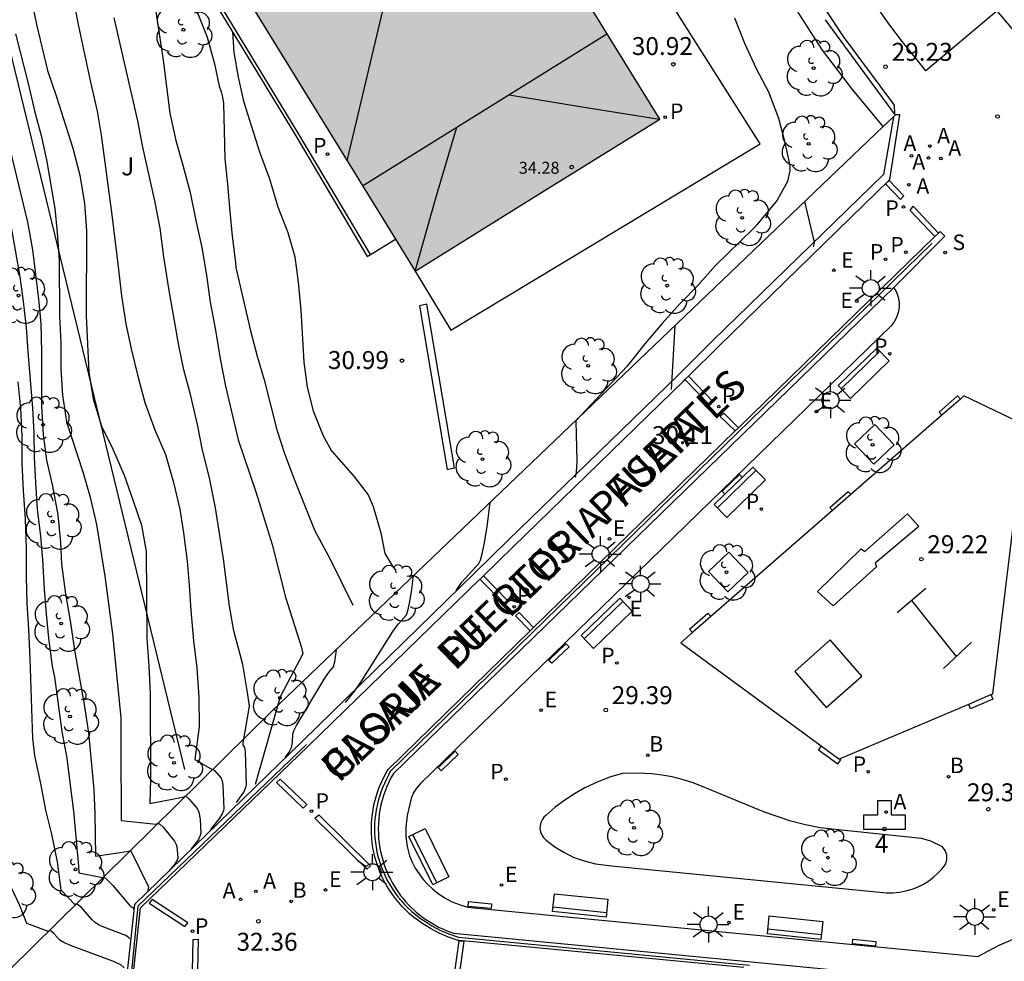
# Model space of a CAD drawing. Units: millimetres. Extents: x 585194 to 585545, y 4797040 to 4797291.
# Drawn here: x 585434 to 585475, y 4797135 to 4797174 of the extents above; entities that cross this region are included whole.
import ezdxf
from ezdxf.enums import TextEntityAlignment as Align

# ---------------------------------------------------------------- set-up
doc = ezdxf.new("R2010")
doc.units = ezdxf.units.MM
for name, color, linetype in [('020104', 34, 'Continuous'), ('020204', 9, 'Continuous'), ('020308', 9, 'Continuous'), ('060106', 9, 'BARANDILLA'), ('060108', 9, 'Continuous'), ('070105', 6, 'Continuous'), ('070108', 9, 'VALLA'), ('070116', 6, 'Continuous'), ('080109', 9, 'Continuous'), ('080110', 9, 'Continuous'), ('080201', 9, 'Continuous'), ('080203', 152, 'Continuous'), ('080303', 9, 'Continuous'), ('080306', 9, 'Continuous'), ('080312', 8, 'Continuous'), ('080314', 152, 'Continuous'), ('090202', 1, 'Continuous'), ('100101', 9, 'Continuous'), ('100105', 3, 'Continuous'), ('100107', 3, 'Continuous'), ('100115', 4, 'Continuous'), ('100116', 71, 'Continuous'), ('100122', 4, 'Continuous'), ('100202', 3, 'Continuous'), ('100302', 7, 'Continuous'), ('110102', 9, 'Continuous'), ('110104', 9, 'Continuous'), ('200202', 4, 'Continuous'), ('200203', 4, 'Continuous'), ('200205', 4, 'Continuous'), ('200302', 4, 'Continuous'), ('200305', 4, 'Continuous'), ('210102', 4, 'Continuous'), ('210201', 9, 'Continuous'), ('210203', 4, 'Continuous'), ('210204', 9, 'Continuous'), ('210301', 9, 'Continuous'), ('210303', 4, 'Continuous'), ('210304', 9, 'Continuous'), ('220104', 9, 'LINEA_ELECTRICA'), ('220205', 1, 'Continuous'), ('220207', 9, 'Continuous'), ('220305', 1, 'Continuous'), ('220307', 9, 'Continuous'), ('250206', 9, 'Continuous'), ('990501', 21, 'Continuous')]:
    doc.layers.add(name, color=color, linetype=linetype)
doc.layers.add('020105', color=24, linetype='Continuous', lineweight=30)
doc.layers.add('080111', color=7, linetype='Continuous', lineweight=30)
doc.styles.add('ARIAL', font='ARIAL.TTF', dxfattribs={"height": 1})
doc.styles.add('ARIALI', font='ARIALI.TTF', dxfattribs={"height": 1})
doc.styles.add('ROMANS', font='romans__.ttf', dxfattribs={"height": 1})
doc.linetypes.add('BARANDILLA', pattern='A,1,[201,DONOSTI.shx,S=0.1,R=0,X=0,Y=0],1', length=2)
doc.linetypes.add('LINEA_ELECTRICA', pattern='A,7.5,-0.3,["E",Standard,S=0.25,R=0,X=-0.1,Y=-0.1],-0.3', length=8.1)
doc.linetypes.add('VALLA', pattern='A,1,[200,DONOSTI.shx,S=0.1,R=0,X=0,Y=0],1', length=2)

# ---------------------------------------------------------------- blocks, each defined once
blk = doc.blocks.new('PUNTO')
blk.add_circle((0, 0), 0.075)
at = {"layer": '080201'}
blk.add_attdef('NPUNTO', (1753258.615, 14388935.794, 122.004), '', height=0.75, rotation=359.9988, dxfattribs=at)
blk = doc.blocks.new('REGALU')
blk.add_circle((0, 0), 0.055)
blk = doc.blocks.new('REGELE')
blk.add_circle((0, 0), 0.055)
blk = doc.blocks.new('ARBOL')
blk.add_circle((0, 0), 0.0587)
for centre, radius, start, end in [((-0.564, 0.381), 0.532, 92.28, 254.58), ((-0.28, 0.855), 0.3, 359.2878, 173.6078), ((0.097, 0.97), 0.21, 23.1565, 160.4665), ((0.438, 0.881), 0.24, 301.578, 139.328), ((-0.091, 0.321), 0.12, 119.14, 310.56), ((0.656, 0.288), 0.443, 319.8556, 114.7656), ((0.819, -0.249), 0.383, 235.5275, 62.0275), ((-0.556, -0.339), 0.555, 142.64, 266.54), ((-0.039, -0.384), 0.21, 189.64, 323.88), ((0.299, -0.624), 0.532, 224.67, 0.24), ((-0.301, -0.676), 0.45, 213.78, 295.32)]:
    blk.add_arc(centre, radius, start, end)
blk = doc.blocks.new('BOCAR')
blk.add_circle((0, 0), 0.055)
blk = doc.blocks.new('FUENTE')
blk.add_lwpolyline([(-0.295, 1.179), (-0.295, 0.589), (-0.884, 0.589), (-0.884, 0), (0.884, 0), (0.884, 0.589), (0.295, 0.589), (0.295, 1.179)], close=True)
blk = doc.blocks.new('ABAS')
blk.add_circle((0, 0), 0.055)
blk = doc.blocks.new('PLUVI1')
blk.add_circle((0, 0), 0.055)
blk = doc.blocks.new('PLUVI2')
blk.add_circle((0, 0), 0.055)
blk = doc.blocks.new('SANEA')
blk.add_circle((0, 0), 0.055)
blk = doc.blocks.new('BloquePortal')
blk.add_circle((0, 0), 0.075)
at = {"flags": 5}
blk.add_attdef('INDICE', text='', height=0.75, dxfattribs=at).set_placement((0, 0), align=Align.MIDDLE_CENTER)
blk = doc.blocks.new('FAROLA')
for p, q in [((-0.63, 0.51), (-0.255, 0.245)), ((0, 0.355), (0, 0.755)), ((0.605, 0.49), (0.276, 0.223)), ((-0.355, 0), (-0.895, 0)), ((0.355, 0), (0.855, 0)), ((-0.65, -0.52), (-0.255, -0.24)), ((0, -0.355), (0, -0.755)), ((0.585, -0.52), (0.256, -0.246))]:
    blk.add_line(p, q)
blk.add_circle((0, 0), 0.355)
blk = doc.blocks.new('COTAPU')
blk.add_circle((0, 0), 0.075)
blk = doc.blocks.new('BANCO')
blk.add_line((1.125, 0.1875), (-1.125, 0.1875))
blk.add_lwpolyline([(1.125, 0.75), (1.125, 0), (-1.125, 0), (-1.125, 0.75)], close=True)

msp = doc.modelspace()

# ---------------------------------------------------------------- hatches: boundary and pattern name
at = {"layer": '990501'}
msp.add_hatch(color=256, dxfattribs=at).paths.add_polyline_path([(585453.582, 4797182.056), (585446.229, 4797193.994), (585441.109, 4797190.808), (585435.99, 4797187.621), (585443.348, 4797175.69), (585450.705, 4797163.759), (585455.82, 4797166.938), (585460.935, 4797170.118)])

# ---------------------------------------------------------------- linework, layer by layer
at = {"layer": '020104', "flags": 128}
for points, elevation in [([(585441.231, 4797175.504), (585442.001, 4797173.544), (585442.311, 4797172.434), (585442.501, 4797171.504), (585442.59, 4797171.264), (585442.64, 4797171.044), (585442.68, 4797170.774), (585442.74, 4797168.454), (585442.85, 4797167.404), (585442.94, 4797166.254), (585443.04, 4797165.224), (585443.19, 4797164.115), (585443.2, 4797163.915), (585443.81, 4797161.265), (585444.09, 4797160.205), (585444.38, 4797159.205), (585444.91, 4797157.125), (585445.23, 4797156.125), (585445.66, 4797154.985), (585446.5, 4797152.895), (585447.14, 4797151.705), (585448.089, 4797149.787)], 32), ([(585434.631, 4797175.164), (585434.861, 4797174.084), (585435.311, 4797172.154), (585435.691, 4797171.054), (585436.371, 4797168.905), (585436.671, 4797167.775), (585436.861, 4797166.585), (585436.941, 4797165.445), (585436.94, 4797161.895), (585437.04, 4797159.535), (585437.23, 4797158.415), (585437.57, 4797157.275), (585438.07, 4797156.285), (585438.52, 4797155.225), (585438.9, 4797154.145), (585439.25, 4797153.125), (585439.44, 4797152.025), (585439.47, 4797148.395), (585439.56, 4797147.235), (585439.61, 4797146.085), (585439.62, 4797142.515), (585439.592, 4797141.483), (585441.032, 4797141.758), (585441.078, 4797141.784), (585441.141, 4797141.76), (585441.25, 4797141.657), (585441.575, 4797141.269), (585441.648, 4797141.126), (585441.701, 4797140.833), (585441.728, 4797140.236), (585441.711, 4797140.142), (585441.63, 4797139.98), (585441.323, 4797139.584)], 34), ([(585436.391, 4797175.164), (585436.611, 4797174.004), (585437.121, 4797171.664), (585437.401, 4797170.454), (585437.561, 4797169.444), (585438.011, 4797166.115), (585438.29, 4797163.835), (585438.41, 4797162.725), (585438.59, 4797161.555), (585438.82, 4797160.505), (585439.11, 4797159.305), (585439.39, 4797158.265), (585439.81, 4797157.125), (585440.25, 4797156.085), (585440.59, 4797154.915), (585440.85, 4797153.805), (585441.01, 4797152.805), (585441.16, 4797151.625), (585441.25, 4797150.615), (585441.31, 4797149.565), (585441.43, 4797148.285), (585441.56, 4797147.155), (585441.65, 4797145.915), (585441.66, 4797144.695), (585441.482, 4797143.33), (585442.205, 4797142.9), (585442.239, 4797142.913), (585442.305, 4797142.869), (585442.578, 4797142.547), (585442.619, 4797142.426), (585442.647, 4797142.237), (585442.689, 4797141.273), (585442.68, 4797141.192), (585442.623, 4797141.045), (585442.515, 4797140.864), (585442.143, 4797140.395)], 33.5), ([(585443.23, 4797141.525), (585443.529, 4797141.952), (585443.622, 4797142.151), (585443.648, 4797142.261), (585443.598, 4797143.664), (585443.572, 4797143.829), (585443.511, 4797143.93), (585443.502, 4797144.002), (585443.764, 4797145.56), (585443.69, 4797146.125), (585443.49, 4797147.305), (585443.12, 4797148.705), (585442.93, 4797149.735), (585442.68, 4797151.725), (585442.34, 4797153.855), (585442.09, 4797155.105), (585441.8, 4797156.265), (585441.59, 4797157.335), (585441.31, 4797158.535), (585441.02, 4797159.625), (585440.81, 4797160.645), (585440.39, 4797163.035), (585440.19, 4797164.355), (585440.03, 4797165.555), (585439.81, 4797166.695), (585439.311, 4797168.954), (585439.101, 4797170.044), (585438.101, 4797174.364)], 33), ([(585464.07, 4797174.364), (585464.48, 4797173.294), (585464.98, 4797172.234), (585465.49, 4797171.264), (585465.91, 4797170.164), (585466.17, 4797169.144), (585466.38, 4797168.164), (585466.38, 4797167.954), (585466.29, 4797167.514), (585465.86, 4797166.734), (585465, 4797165.694), (585464.85, 4797165.524), (585463.27, 4797163.994), (585462.53, 4797163.154), (585461.8, 4797162.404), (585461.02, 4797161.554), (585460.32, 4797160.724), (585459.57, 4797159.784), (585457.421, 4797157.502), (585457.463, 4797155.801), (585457.442, 4797155.335), (585457.395, 4797155.139)], 30.5), ([(585433.981, 4797173.694), (585434.511, 4797171.614), (585434.791, 4797170.415), (585435.051, 4797169.435), (585435.271, 4797168.415), (585435.621, 4797166.375), (585435.721, 4797165.375), (585435.811, 4797164.225), (585435.82, 4797161.875), (585435.87, 4797160.765), (585435.88, 4797159.665), (585435.94, 4797158.565), (585436.11, 4797157.455), (585436.8, 4797155.355), (585437.1, 4797154.305), (585437.36, 4797153.155), (585437.72, 4797150.995), (585438.04, 4797148.585), (585438.38, 4797145.065), (585438.38, 4797142.815), (585438.4, 4797141.815), (585438.4, 4797140.765), (585439.866, 4797140.619), (585439.947, 4797140.654), (585440.024, 4797140.612), (585440.154, 4797140.487), (585440.628, 4797139.912), (585440.71, 4797139.739), (585440.749, 4797139.545), (585440.766, 4797139.199), (585440.746, 4797139.114), (585440.633, 4797138.933), (585440.374, 4797138.631)], 34.5), ([(585443.061, 4797173.774), (585443.111, 4797172.914), (585443.29, 4797171.874), (585443.52, 4797170.874), (585444.19, 4797168.754), (585444.6, 4797167.624), (585444.95, 4797166.454), (585445.38, 4797165.374), (585445.67, 4797164.354), (585445.8, 4797163.304), (585445.92, 4797162.125), (585446.05, 4797159.945), (585446.19, 4797158.905), (585446.44, 4797157.915), (585446.85, 4797156.865), (585447.2, 4797156.235), (585448.12, 4797155.195), (585448.74, 4797154.405), (585448.95, 4797153.915), (585449.26, 4797152.815), (585449.43, 4797151.945), (585449.748, 4797151.409)], 31.5), ([(585467.38, 4797164.772), (585467.419, 4797164.951), (585467.408, 4797165.03), (585467.016, 4797166.676)], 29.5), ([(585433.621, 4797166.555), (585434.161, 4797163.515), (585434.301, 4797162.495), (585434.421, 4797161.395), (585434.5, 4797160.205), (585434.69, 4797158.045), (585434.75, 4797156.985), (585434.76, 4797155.955), (585434.81, 4797154.915), (585434.89, 4797153.785), (585435.02, 4797152.685), (585435.11, 4797151.685), (585435.18, 4797150.455), (585435.26, 4797149.415), (585435.36, 4797148.395), (585435.51, 4797147.235), (585435.61, 4797146.775), (585435.91, 4797144.495), (585436.12, 4797143.375), (585436.27, 4797142.255), (585436.4, 4797141.155), (585436.62, 4797138.855), (585436.629, 4797138.587), (585437.613, 4797138.391), (585437.654, 4797138.396), (585437.744, 4797138.354), (585437.861, 4797138.252), (585438.046, 4797138.054), (585438.729, 4797137.241), (585438.812, 4797137.164), (585438.897, 4797137.12), (585438.912, 4797137.07)], 35.5), ([(585438.756, 4797135.818), (585438.697, 4797135.891), (585438.595, 4797135.952), (585437.678, 4797136.303), (585437.457, 4797136.407), (585437.313, 4797136.497), (585437.18, 4797136.616), (585436.72, 4797137.148), (585436.565, 4797137.261), (585436.502, 4797137.273), (585436.46, 4797137.262), (585435.885, 4797137.86), (585435.73, 4797139.045), (585435.5, 4797140.205), (585435.25, 4797141.205), (585435.05, 4797142.255), (585434.79, 4797143.485), (585434.7, 4797144.205), (585434.59, 4797147.545), (585434.54, 4797148.765), (585434.47, 4797149.855), (585434.44, 4797150.985), (585434.44, 4797152.165), (585434.4, 4797153.375), (585434.31, 4797154.585), (585434.26, 4797155.725), (585434.26, 4797156.855), (585434.2, 4797158.015), (585434.09, 4797159.125)], 36), ([(585452.422, 4797150.39), (585452.65, 4797150.743), (585453.367, 4797151.531), (585453.436, 4797151.666), (585453.511, 4797151.93), (585453.593, 4797152.324), (585453.715, 4797153.056), (585453.848, 4797154.085)], 31), ([(585447.788, 4797145.703), (585448.176, 4797146.195), (585448.479, 4797146.638), (585449.764, 4797148.685), (585449.985, 4797148.982), (585450.334, 4797149.375), (585450.396, 4797149.547), (585450.465, 4797149.868), (585450.545, 4797150.343), (585450.63, 4797151.009)], 31.5), ([(585445.268, 4797143.409), (585445.429, 4797143.633), (585445.522, 4797143.823), (585445.57, 4797144.031), (585445.583, 4797144.395), (585445.628, 4797144.525), (585445.736, 4797144.75), (585446.926, 4797146.726), (585447.119, 4797147.003), (585447.285, 4797147.201), (585447.338, 4797147.413), (585447.413, 4797147.933)], 32), ([(585438.528, 4797134.611), (585438.381, 4797134.734), (585438.115, 4797134.862), (585436.284, 4797135.541), (585435.993, 4797135.669), (585435.827, 4797135.769), (585435.585, 4797136.044), (585435.463, 4797136.139), (585435.393, 4797136.157), (585435.321, 4797136.14), (585434.454, 4797136.462), (585434.14, 4797137.235), (585433.62, 4797138.355), (585433.4, 4797138.755)], 36.5)]:
    msp.add_lwpolyline(points, dxfattribs=dict(at, elevation=elevation))
at = {"layer": '020105', "flags": 128}
for points, elevation in [([(585439.841, 4797174.704), (585440.151, 4797172.584), (585440.441, 4797170.374), (585440.681, 4797169.224), (585440.98, 4797168.194), (585441.29, 4797167.044), (585441.52, 4797165.874), (585441.78, 4797164.745), (585441.97, 4797163.585), (585442.12, 4797162.455), (585442.34, 4797161.285), (585442.54, 4797160.085), (585442.76, 4797158.945), (585443.3, 4797156.695), (585444.05, 4797154.485), (585444.72, 4797152.325), (585445.28, 4797150.115), (585445.94, 4797148.015), (585445.995, 4797147.741), (585445.047, 4797145.952), (585444.007, 4797142.279)], 32.5), ([(585433.641, 4797169.285), (585434.481, 4797165.805), (585434.691, 4797164.645), (585434.941, 4797162.585), (585435.041, 4797161.575), (585435.06, 4797160.375), (585435.06, 4797158.105), (585435.13, 4797156.915), (585435.28, 4797155.855), (585435.53, 4797154.765), (585435.75, 4797153.565), (585435.86, 4797152.415), (585435.9, 4797151.495), (585436.07, 4797150.255), (585436.27, 4797149.125), (585436.45, 4797147.895), (585436.85, 4797145.625), (585437.03, 4797144.435), (585437.25, 4797142.065), (585437.3, 4797141.045), (585437.33, 4797139.273), (585438.803, 4797139.503), (585439.538, 4797137.999), (585439.498, 4797137.774)], 35), ([(585461.428, 4797158.801), (585461.59, 4797161.488)], 30)]:
    msp.add_lwpolyline(points, dxfattribs=dict(at, elevation=elevation))
at = {"layer": '060106'}
for points in [[(585472.345, 4797164.927, 29.319), (585464.182, 4797156.983, 29.929), (585455.596, 4797148.619, 30.782), (585449.663, 4797142.817, 31.45), (585449.589, 4797142.668, 31.492), (585449.498, 4797142.496, 31.534), (585449.414, 4797142.32, 31.576), (585449.337, 4797142.141, 31.618), (585449.268, 4797141.959, 31.66), (585449.206, 4797141.774, 31.702), (585449.153, 4797141.587, 31.744), (585449.107, 4797141.397, 31.786), (585449.07, 4797141.206, 31.828), (585449.041, 4797141.013, 31.87), (585449.02, 4797140.82, 31.912), (585449.007, 4797140.625, 31.954), (585449.002, 4797140.43, 31.996), (585449.006, 4797140.236, 32.038), (585449.017, 4797140.041, 32.08), (585449.037, 4797139.847, 32.122), (585449.066, 4797139.655, 32.164), (585449.102, 4797139.463, 32.206), (585449.147, 4797139.274, 32.248), (585449.204, 4797139.07, 32.299), (585449.27, 4797138.87, 32.349), (585449.346, 4797138.673, 32.4), (585449.43, 4797138.48, 32.45), (585449.523, 4797138.29, 32.501), (585449.625, 4797138.106, 32.551), (585449.735, 4797137.926, 32.602), (585449.854, 4797137.751, 32.653), (585449.98, 4797137.582, 32.703), (585450.113, 4797137.419, 32.754), (585450.255, 4797137.262, 32.804), (585450.403, 4797137.112, 32.855), (585450.558, 4797136.969, 32.905), (585450.719, 4797136.833, 32.956), (585450.886, 4797136.704, 33.006), (585451.06, 4797136.583, 33.057), (585451.407, 4797136.361, 33.065), (585451.77, 4797136.169, 33.073), (585452.147, 4797136.008, 33.081), (585452.512, 4797135.883, 33.089), (585464.699, 4797134.721, 33.924)], [(585446.159, 4797143.95, 31.61), (585439.099, 4797137.19, 32.239), (585438.769, 4797133.889, 36.775), (585450.173, 4797132.807, 36.018), (585460.44, 4797131.813, 35.176), (585472.043, 4797130.748, 34.584)]]:
    msp.add_polyline3d(points, dxfattribs=at)
at = {"layer": '060108'}
msp.add_polyline3d([(585477.451, 4797171.819, 28.754), (585475.058, 4797174.653, 29.047), (585472.073, 4797172.143, 29.144), (585471.7, 4797172.622, 29.163), (585471.103, 4797173.358, 29.193), (585470.531, 4797174.114, 29.222), (585469.984, 4797174.889, 29.252), (585469.462, 4797175.68, 29.282), (585469.415, 4797175.757, 29.284), (585468.486, 4797177.318, 29.35), (585467.647, 4797178.932, 29.404), (585467.041, 4797180.202, 29.465), (585466.473, 4797181.491, 29.525), (585465.944, 4797182.795, 29.586), (585467.682, 4797186.257, 29.741), (585464.973, 4797194.449, 30.18), (585465.72, 4797194.801, 30.203), (585460.298, 4797198.782, 30.314)], dxfattribs=at)
at = {"layer": '070105'}
for points in [[(585462.136, 4797159.363, 29.917), (585463.418, 4797160.621, 29.883), (585470.566, 4797167.601, 29.159), (585470.98, 4797170.302, 29.169), (585470.802, 4797170.296, 29.165)], [(585453.557, 4797151.006, 30.779), (585454.818, 4797152.238, 30.739), (585461.957, 4797159.187, 29.922), (585461.995, 4797159.224, 29.921)], [(585461.995, 4797159.224, 29.921), (585462.136, 4797159.363, 29.917)], [(585453.412, 4797150.864, 30.786), (585453.446, 4797150.897, 30.782), (585453.557, 4797151.006, 30.779)], [(585446.223, 4797143.884, 31.61), (585453.412, 4797150.864, 30.786)]]:
    msp.add_polyline3d(points, dxfattribs=at)
at = {"layer": '070108'}
for points in [[(585470.767, 4797170.342, 29.167), (585467.877, 4797174.27, 29.284)], [(585470.722, 4797170.219, 29.175), (585470.802, 4797170.296, 29.165)], [(585470.802, 4797170.296, 29.165), (585470.767, 4797170.342, 29.167)], [(585470.293, 4797169.81, 29.229), (585470.722, 4797170.219, 29.175)], [(585438.348, 4797133.949, 36.755), (585433.694, 4797134.499, 37.271), (585444.717, 4797145.355, 32.418), (585470.293, 4797169.81, 29.229)]]:
    msp.add_polyline3d(points, dxfattribs=at)
at = {"layer": '070116'}
for points in [[(585472.609, 4797165.354, 29.161), (585472.676, 4797165.419, 29.155), (585472.872, 4797165.217, 29.135), (585470.739, 4797163.078, 29.299)], [(585472.454, 4797165.204, 29.175), (585472.609, 4797165.354, 29.161)], [(585464.239, 4797157.209, 29.916), (585472.454, 4797165.204, 29.175)], [(585470.739, 4797163.078, 29.299), (585449.79, 4797142.732, 29.796), (585449.691, 4797142.555, 29.801), (585449.601, 4797142.375, 29.806), (585449.518, 4797142.19, 29.811), (585449.444, 4797142.002, 29.817), (585449.377, 4797141.811, 29.822), (585449.32, 4797141.618, 29.827), (585449.271, 4797141.422, 29.832), (585449.231, 4797141.223, 29.837), (585449.199, 4797141.024, 29.842), (585449.177, 4797140.823, 29.847), (585449.163, 4797140.621, 29.852), (585449.158, 4797140.419, 29.857), (585449.162, 4797140.217, 29.863), (585449.175, 4797140.015, 29.868), (585449.197, 4797139.814, 29.873), (585449.227, 4797139.615, 29.878), (585449.267, 4797139.416, 29.883), (585449.315, 4797139.22, 29.888), (585449.359, 4797139.064, 29.883), (585449.41, 4797138.91, 29.878), (585449.465, 4797138.758, 29.873), (585449.526, 4797138.608, 29.868), (585449.593, 4797138.46, 29.863), (585449.664, 4797138.314, 29.858), (585449.741, 4797138.171, 29.853), (585449.822, 4797138.031, 29.848), (585449.909, 4797137.894, 29.843), (585450, 4797137.76, 29.838), (585450.096, 4797137.63, 29.833), (585450.196, 4797137.503, 29.828), (585450.301, 4797137.379, 29.823), (585450.411, 4797137.259, 29.818), (585450.524, 4797137.143, 29.813), (585450.641, 4797137.032, 29.808), (585450.763, 4797136.924, 29.803), (585450.888, 4797136.821, 29.798), (585451.016, 4797136.722, 29.793), (585451.148, 4797136.628, 29.788), (585451.284, 4797136.539, 29.783), (585451.422, 4797136.454, 29.778), (585451.563, 4797136.375, 29.773), (585451.707, 4797136.3, 29.768), (585451.854, 4797136.231, 29.763), (585452.002, 4797136.167, 29.758), (585452.153, 4797136.108, 29.753), (585452.306, 4797136.054, 29.748), (585474.334, 4797133.933, 29.542)], [(585464.097, 4797157.07, 29.929), (585464.239, 4797157.209, 29.916)], [(585455.66, 4797148.851, 30.767), (585464.097, 4797157.07, 29.929)], [(585455.511, 4797148.706, 30.782), (585455.66, 4797148.851, 30.767)], [(585452.545, 4797135.75, 33.092), (585452.5, 4797135.754, 33.089), (585452.101, 4797135.887, 33.081), (585451.714, 4797136.052, 33.073), (585451.342, 4797136.248, 33.065), (585450.988, 4797136.475, 33.057), (585450.81, 4797136.599, 33.006), (585450.637, 4797136.731, 32.956), (585450.472, 4797136.871, 32.905), (585450.312, 4797137.018, 32.855), (585450.16, 4797137.173, 32.804), (585450.015, 4797137.334, 32.754), (585449.877, 4797137.502, 32.703), (585449.748, 4797137.676, 32.653), (585449.626, 4797137.855, 32.602), (585449.513, 4797138.04, 32.551), (585449.408, 4797138.23, 32.501), (585449.312, 4797138.425, 32.45), (585449.225, 4797138.624, 32.4), (585449.148, 4797138.826, 32.349), (585449.079, 4797139.032, 32.299), (585449.021, 4797139.241, 32.248), (585448.975, 4797139.436, 32.206), (585448.938, 4797139.633, 32.164), (585448.908, 4797139.831, 32.122), (585448.888, 4797140.03, 32.08), (585448.876, 4797140.23, 32.038), (585448.872, 4797140.431, 31.996), (585448.877, 4797140.631, 31.954), (585448.89, 4797140.831, 31.912), (585448.912, 4797141.03, 31.87), (585448.942, 4797141.228, 31.828), (585448.98, 4797141.425, 31.786), (585449.027, 4797141.62, 31.744), (585449.082, 4797141.812, 31.702), (585449.145, 4797142.002, 31.66), (585449.216, 4797142.19, 31.618), (585449.295, 4797142.374, 31.576), (585449.382, 4797142.555, 31.534), (585449.476, 4797142.731, 31.492), (585449.578, 4797142.904, 31.45), (585455.511, 4797148.706, 30.782)], [(585469.045, 4797130.876, 34.736), (585472.03, 4797130.602, 34.584), (585472.092, 4797130.902, 34.563), (585438.874, 4797134.017, 32.305), (585439.209, 4797137.113, 32.239), (585446.223, 4797143.884, 31.61)], [(585464.464, 4797134.613, 33.909), (585452.545, 4797135.75, 33.092)]]:
    msp.add_polyline3d(points, dxfattribs=at)
at = {"layer": '080109'}
for points in [[(585447.86, 4797168.374, 37.719), (585448.84, 4797172.494, 38.579), (585449.81, 4797176.614, 39.439)], [(585454.63, 4797171.144, 35.849), (585457.78, 4797170.624, 35.219), (585460.93, 4797170.124, 34.609)], [(585450.7, 4797163.764, 34.629), (585451.56, 4797166.774, 35.329), (585452.44, 4797169.784, 36.029)]]:
    msp.add_polyline3d(points, dxfattribs=at)
at = {"layer": '080110'}
msp.add_polyline3d([(585448.5, 4797167.334, 37.489), (585458.73, 4797173.694, 37.389)], dxfattribs=at)
at = {"layer": '080111'}
for points in [[(585446.231, 4797193.994, 30.819), (585441.111, 4797190.804, 30.829), (585435.991, 4797187.624, 30.849), (585443.351, 4797175.694, 30.819), (585449.876, 4797165.102, 30.81)], [(585450.7, 4797163.764, 30.809), (585455.81, 4797166.934, 30.879), (585460.94, 4797170.114, 30.939), (585453.57, 4797182.054, 30.869), (585446.238, 4797193.982, 30.819)], [(585449.876, 4797165.102, 30.81), (585450.7, 4797163.764, 30.809)]]:
    msp.add_polyline3d(points, dxfattribs=at)
at = {"layer": '100101'}
for points in [[(585469.092, 4797156.528, 29.266), (585469.944, 4797157.34, 29.3)], [(585469.944, 4797157.34, 29.3), (585470.756, 4797156.488, 29.266)], [(585469.904, 4797155.676, 29.3), (585469.092, 4797156.528, 29.266)], [(585470.756, 4797156.488, 29.266), (585469.904, 4797155.676, 29.3)], [(585462.976, 4797151.192, 29.357), (585463.828, 4797152.004, 29.391)], [(585463.828, 4797152.004, 29.391), (585464.64, 4797151.152, 29.357)], [(585463.788, 4797150.34, 29.391), (585462.976, 4797151.192, 29.357)], [(585464.64, 4797151.152, 29.357), (585463.788, 4797150.34, 29.391)]]:
    msp.add_polyline3d(points, dxfattribs=at)
at = {"layer": '100105'}
for points in [[(585450.7, 4797163.764, 30.809), (585452.2, 4797161.294, 30.899), (585465.14, 4797169.084, 30.889), (585456.996, 4797181.948, 30.929)], [(585470.722, 4797170.219, 29.218), (585470.302, 4797167.809, 29.216), (585463.157, 4797160.851, 29.92), (585461.724, 4797159.415, 30.003), (585454.579, 4797152.489, 30.842), (585453.234, 4797151.163, 30.896), (585446.004, 4797144.104, 31.785), (585438.961, 4797137.251, 35.438), (585438.606, 4797134.067, 36.62)]]:
    msp.add_polyline3d(points, dxfattribs=at)
at = {"layer": '100107'}
for points in [[(585462.158, 4797188.028, 31.289), (585462.19, 4797187.973, 30.999), (585462.87, 4797185.663, 30.989), (585463.48, 4797183.644, 30.999), (585464.15, 4797181.874, 31.039), (585464.99, 4797179.974, 31.029), (585466.14, 4797177.564, 31.039), (585467.17, 4797175.784, 30.999), (585468.61, 4797173.584, 30.859), (585470.56, 4797170.974, 30.639), (585470.75, 4797170.704, 30.619), (585470.767, 4797170.342, 30.654)], [(585470.293, 4797169.81, 30.389), (585469, 4797171.354, 30.469), (585467.75, 4797173.004, 30.569), (585466.74, 4797174.564, 30.629), (585465.98, 4797175.954, 30.649), (585465.04, 4797177.664, 30.689), (585464.23, 4797179.304, 30.929), (585463.53, 4797180.894, 30.989), (585462.52, 4797183.524, 31.039), (585461.73, 4797186.013, 31.039), (585461.62, 4797186.143, 31.079), (585461.51, 4797186.123, 31.089), (585459.95, 4797184.624, 31.509), (585457.61, 4797181.854, 31.709), (585457.41, 4797181.724, 31.709), (585457.19, 4797181.764, 31.719), (585456.996, 4797181.948, 30.929)]]:
    msp.add_polyline3d(points, dxfattribs=at)
at = {"layer": '100115'}
msp.add_polyline3d([(585448.837, 4797164.459, 31.699), (585445.79, 4797169.564, 31.729), (585441.531, 4797176.584, 31.819), (585435.561, 4797185.644, 31.769), (585435.071, 4797186.534, 31.359), (585434.293, 4797187.981, 30.691)], dxfattribs=at)
at = {"layer": '100116'}
for points in [[(585435.441, 4797185.574, 30.889), (585441.401, 4797176.514, 30.939), (585445.66, 4797169.494, 30.849), (585448.7, 4797164.374, 30.819), (585448.837, 4797164.459, 30.819)], [(585448.837, 4797164.459, 30.819), (585449.876, 4797165.102, 30.819)], [(585470.739, 4797163.078, 29.299), (585470.845, 4797162.883, 29.303), (585470.918, 4797162.674, 29.306), (585470.955, 4797162.455, 29.31), (585470.954, 4797162.233, 29.313), (585470.92, 4797162.026, 29.315), (585470.853, 4797161.826, 29.318), (585470.755, 4797161.64, 29.32), (585470.628, 4797161.472, 29.322), (585450.924, 4797142.313, 29.674), (585450.756, 4797142.127, 29.677), (585450.624, 4797141.915, 29.68), (585450.533, 4797141.688, 29.685), (585450.483, 4797141.448, 29.689), (585450.365, 4797140.976, 29.698), (585450.312, 4797140.492, 29.707), (585450.317, 4797140.087, 29.71), (585450.366, 4797139.684, 29.712), (585450.461, 4797139.29, 29.715), (585450.574, 4797139.026, 29.715), (585450.709, 4797138.773, 29.716), (585450.864, 4797138.532, 29.716), (585451.038, 4797138.304, 29.716), (585451.231, 4797138.091, 29.717), (585451.441, 4797137.895, 29.717), (585451.703, 4797137.69, 29.711), (585451.983, 4797137.511, 29.704), (585452.279, 4797137.36, 29.698), (585452.589, 4797137.237, 29.692), (585452.908, 4797137.145, 29.685), (585453.878, 4797137.051, 29.675)], [(585453.878, 4797137.051, 29.675), (585469.616, 4797135.529, 29.518)], [(585469.616, 4797135.529, 29.518), (585474.256, 4797135.081, 29.471), (585475.15, 4797135.558, 29.463), (585475.823, 4797135.841, 29.463), (585476.514, 4797136.08, 29.463), (585477.748, 4797136.384, 29.464), (585477.753, 4797136.522, 29.462)]]:
    msp.add_polyline3d(points, dxfattribs=at)
msp.add_polyline3d([(585459.382, 4797142.739, 29.432), (585458.842, 4797142.578, 29.453), (585458.315, 4797142.377, 29.475), (585457.805, 4797142.136, 29.496), (585457.374, 4797141.893, 29.519), (585456.96, 4797141.622, 29.541), (585456.565, 4797141.323, 29.564), (585456.191, 4797140.999, 29.586), (585456.092, 4797140.909, 29.593), (585456.013, 4797140.802, 29.599), (585455.958, 4797140.68, 29.606), (585455.929, 4797140.55, 29.613), (585455.926, 4797140.416, 29.619), (585455.968, 4797140.237, 29.623), (585456.058, 4797140.076, 29.628), (585456.188, 4797139.947, 29.632), (585456.542, 4797139.674, 29.633), (585456.921, 4797139.439, 29.634), (585457.322, 4797139.243, 29.635), (585457.778, 4797139.077, 29.629), (585458.248, 4797138.963, 29.624), (585458.917, 4797138.876, 29.622), (585470.423, 4797137.75, 29.524), (585470.697, 4797137.747, 29.52), (585470.97, 4797137.771, 29.516), (585471.239, 4797137.821, 29.512), (585471.502, 4797137.897, 29.507), (585471.757, 4797137.998, 29.503), (585471.982, 4797138.112, 29.499), (585472.196, 4797138.246, 29.496), (585472.397, 4797138.398, 29.492), (585472.584, 4797138.568, 29.488), (585472.755, 4797138.753, 29.485), (585472.909, 4797138.954, 29.481), (585472.958, 4797139.139, 29.48), (585472.95, 4797139.332, 29.479), (585472.885, 4797139.512, 29.474), (585472.77, 4797139.666, 29.468), (585472.283, 4797139.91, 29.458), (585471.889, 4797140.017, 29.447), (585471.482, 4797140.057, 29.436), (585468.285, 4797140.388, 29.409), (585467.659, 4797140.466, 29.409), (585467.038, 4797140.583, 29.408), (585466.426, 4797140.738, 29.408), (585465.318, 4797141.125, 29.417), (585463.087, 4797142.038, 29.41), (585462.693, 4797142.213, 29.412), (585462.289, 4797142.364, 29.414), (585461.877, 4797142.491, 29.416), (585461.458, 4797142.594, 29.418), (585461.034, 4797142.673, 29.42), (585460.605, 4797142.726, 29.422), (585459.994, 4797142.758, 29.427)], close=True, dxfattribs=at)
at = {"layer": '100122'}
msp.add_polyline3d([(585451.19, 4797162.374, 30.839), (585450.89, 4797162.314, 30.799), (585452.04, 4797155.455, 31.039), (585452.35, 4797155.525, 30.839), (585451.19, 4797162.374, 30.839)], dxfattribs=at)
at = {"layer": '110102'}
for points in [[(585469.525, 4797152.023, 29.247), (585471.301, 4797153.597, 29.223)], [(585471.301, 4797153.597, 29.223), (585471.781, 4797153.072, 29.221)], [(585471.781, 4797153.072, 29.221), (585469.948, 4797151.541, 29.258)], [(585467.536, 4797150.358, 29.28), (585469.369, 4797152.144, 29.248)], [(585469.369, 4797152.144, 29.248), (585469.525, 4797152.023, 29.247)], [(585470.017, 4797151.382, 29.255), (585468.2, 4797149.754, 29.277)], [(585469.948, 4797151.541, 29.258), (585470.017, 4797151.382, 29.255)], [(585468.2, 4797149.754, 29.277), (585467.536, 4797150.358, 29.28)], [(585470.88, 4797149.474, 29.238), (585472.074, 4797150.492, 29.215)], [(585471.472, 4797149.978, 29.227), (585473.345, 4797147.629, 29.209)], [(585468.077, 4797148.326, 29.275), (585466.595, 4797147.012, 29.26)], [(585469.392, 4797146.813, 29.26), (585468.077, 4797148.326, 29.275)], [(585472.81, 4797147.125, 29.214), (585473.992, 4797148.24, 29.22)], [(585466.595, 4797147.012, 29.26), (585467.91, 4797145.5, 29.255)], [(585467.91, 4797145.5, 29.255), (585469.392, 4797146.813, 29.26)]]:
    msp.add_polyline3d(points, dxfattribs=at)
at = {"layer": '110104'}
for points in [[(585473.522, 4797158.408, 29.148), (585472.751, 4797157.735, 29.159)], [(585473.67, 4797158.537, 29.146), (585473.522, 4797158.408, 29.148)], [(585475.997, 4797155.336, 29.163), (585476.235, 4797157.319, 29.159), (585473.67, 4797158.537, 29.146)], [(585472.751, 4797157.735, 29.159), (585468.938, 4797154.41, 29.214)], [(585468.938, 4797154.41, 29.214), (585468.167, 4797153.738, 29.226)], [(585474.802, 4797146.038, 29.181), (585474.882, 4797146.071, 29.181), (585475.877, 4797154.341, 29.165)], [(585468.167, 4797153.738, 29.226), (585463.082, 4797149.304, 29.299)], [(585463.082, 4797149.304, 29.299), (585462.311, 4797148.632, 29.31)], [(585462.311, 4797148.632, 29.31), (585461.821, 4797148.205, 29.317), (585467.694, 4797143.89, 29.212)], [(585473.874, 4797145.645, 29.184), (585474.802, 4797146.038, 29.181)], [(585468.458, 4797143.357, 29.199), (585473.874, 4797145.645, 29.184)], [(585467.694, 4797143.89, 29.212), (585468.434, 4797143.347, 29.199), (585468.458, 4797143.357, 29.199)]]:
    msp.add_polyline3d(points, dxfattribs=at)
at = {"layer": '210102'}
for points in [[(585470.386, 4797167.407, 29.171), (585470.535, 4797167.556, 29.154)], [(585471.008, 4797166.758, 29.154), (585470.386, 4797167.407, 29.171)], [(585470.535, 4797167.556, 29.154), (585471.157, 4797166.907, 29.159)], [(585471.157, 4797166.907, 29.159), (585471.008, 4797166.758, 29.154)], [(585471.413, 4797166.303, 29.159), (585471.549, 4797166.473, 29.145)], [(585472.454, 4797165.204, 29.175), (585471.413, 4797166.303, 29.159)], [(585471.549, 4797166.473, 29.145), (585472.609, 4797165.354, 29.161)], [(585463.019, 4797158.168, 29.903), (585461.995, 4797159.224, 29.912)], [(585462.136, 4797159.363, 29.908), (585463.161, 4797158.306, 29.912)], [(585472.639, 4797157.858, 29.145), (585473.404, 4797158.537, 29.106)], [(585473.404, 4797158.537, 29.106), (585473.522, 4797158.408, 29.107)], [(585463.161, 4797158.306, 29.912), (585463.019, 4797158.168, 29.903)], [(585463.471, 4797157.68, 29.927), (585463.623, 4797157.81, 29.909)], [(585464.097, 4797157.07, 29.929), (585463.471, 4797157.68, 29.927)], [(585463.623, 4797157.81, 29.909), (585464.239, 4797157.209, 29.927)], [(585472.751, 4797157.735, 29.11), (585472.639, 4797157.858, 29.145)], [(585463.554, 4797154.552, 29.314), (585464.278, 4797155.255, 29.316)], [(585464.386, 4797155.121, 29.316), (585463.66, 4797154.421, 29.328)], [(585464.278, 4797155.255, 29.316), (585464.386, 4797155.121, 29.316)], [(585463.66, 4797154.421, 29.328), (585463.554, 4797154.552, 29.314)], [(585468.053, 4797153.862, 29.2), (585468.818, 4797154.541, 29.161)], [(585468.818, 4797154.541, 29.161), (585468.938, 4797154.41, 29.162)], [(585468.167, 4797153.738, 29.165), (585468.053, 4797153.862, 29.2)], [(585453.557, 4797151.006, 30.772), (585454.587, 4797149.963, 30.778)], [(585454.451, 4797149.812, 30.772), (585453.412, 4797150.864, 30.785)], [(585454.587, 4797149.963, 30.778), (585454.451, 4797149.812, 30.772)], [(585454.9, 4797149.332, 30.772), (585455.053, 4797149.473, 30.77)], [(585455.511, 4797148.706, 30.782), (585454.9, 4797149.332, 30.772)], [(585455.053, 4797149.473, 30.77), (585455.66, 4797148.851, 30.772)], [(585462.184, 4797148.771, 29.301), (585462.949, 4797149.45, 29.262)], [(585462.949, 4797149.45, 29.262), (585463.082, 4797149.304, 29.263)], [(585462.311, 4797148.632, 29.261), (585462.184, 4797148.771, 29.301)], [(585456.288, 4797147.472, 29.467), (585457.009, 4797148.162, 29.449)], [(585457.146, 4797148.044, 29.449), (585456.425, 4797147.354, 29.449)], [(585457.009, 4797148.162, 29.449), (585457.146, 4797148.044, 29.449)], [(585456.425, 4797147.354, 29.449), (585456.288, 4797147.472, 29.467)], [(585474.802, 4797146.038, 29.159), (585474.876, 4797145.844, 29.19)], [(585473.951, 4797145.445, 29.191), (585473.874, 4797145.645, 29.19)], [(585474.876, 4797145.844, 29.19), (585473.951, 4797145.445, 29.191)], [(585451.668, 4797142.98, 29.539), (585452.376, 4797143.667, 29.539)], [(585452.5, 4797143.533, 29.539), (585451.792, 4797142.846, 29.55)], [(585452.376, 4797143.667, 29.539), (585452.5, 4797143.533, 29.539)], [(585467.694, 4797143.89, 29.202), (585467.584, 4797143.734, 29.205)], [(585467.584, 4797143.734, 29.205), (585468.397, 4797143.139, 29.201)], [(585468.397, 4797143.139, 29.201), (585468.519, 4797143.312, 29.188)], [(585468.519, 4797143.312, 29.188), (585468.458, 4797143.357, 29.189)], [(585451.792, 4797142.846, 29.55), (585451.668, 4797142.98, 29.539)], [(585445.052, 4797142.507, 31.731), (585444.9, 4797142.354, 31.762)], [(585444.9, 4797142.354, 31.762), (585446.014, 4797141.293, 31.784)], [(585446.166, 4797141.446, 31.762), (585445.052, 4797142.507, 31.731)], [(585446.014, 4797141.293, 31.784), (585446.166, 4797141.446, 31.762)], [(585446.502, 4797140.868, 31.765), (585446.668, 4797141.002, 31.775)], [(585448.674, 4797138.738, 32.296), (585446.502, 4797140.868, 31.765)], [(585446.668, 4797141.002, 31.775), (585448.84, 4797138.872, 31.765)], [(585448.84, 4797138.872, 31.765), (585448.674, 4797138.738, 32.296)], [(585439.696, 4797137.468, 32.225), (585439.568, 4797137.317, 32.271)], [(585439.568, 4797137.317, 32.271), (585441.067, 4797136.331, 32.282)], [(585441.195, 4797136.482, 32.271), (585439.696, 4797137.468, 32.225)], [(585452.918, 4797137.176, 29.591), (585452.932, 4797137.376, 29.587)], [(585452.932, 4797137.376, 29.587), (585453.895, 4797137.282, 29.583)], [(585453.882, 4797137.083, 29.587), (585452.918, 4797137.176, 29.591)], [(585453.895, 4797137.282, 29.583), (585453.882, 4797137.083, 29.587)], [(585441.067, 4797136.331, 32.282), (585441.195, 4797136.482, 32.271)], [(585441.368, 4797133.815, 32.306), (585441.413, 4797135.788, 32.282)], [(585441.413, 4797135.788, 32.282), (585441.622, 4797135.802, 32.288)], [(585441.622, 4797135.802, 32.288), (585441.577, 4797133.829, 32.282)], [(585452.353, 4797134.337, 33.09), (585452.543, 4797135.74, 33.091)], [(585452.543, 4797135.74, 33.091), (585452.545, 4797135.75, 33.091)], [(585452.543, 4797135.74, 33.091), (585452.736, 4797135.717, 33.09)], [(585452.736, 4797135.717, 33.09), (585452.546, 4797134.314, 33.094)], [(585469.002, 4797135.607, 29.427), (585469.015, 4797135.806, 29.423)], [(585469.015, 4797135.806, 29.423), (585469.978, 4797135.713, 29.419)], [(585469.978, 4797135.713, 29.419), (585469.965, 4797135.514, 29.423)], [(585469.965, 4797135.514, 29.423), (585469.002, 4797135.607, 29.427)]]:
    msp.add_polyline3d(points, dxfattribs=at)
at = {"layer": '220104'}
msp.add_polyline3d([(585379.565, 4797290.072, 44.839), (585349.285, 4797242.614, 43.149), (585392.893, 4797211.454, 42.389), (585416.312, 4797191.664, 40.259), (585432.641, 4797177.494, 34.639), (585441.044, 4797142.902, 37.085)], dxfattribs=at)

# ---------------------------------------------------------------- block references
at = {"layer": '020204', "rotation": 359.9987685839998}
for p in [(585461.51, 4797172.414, 30.92), (585470.391, 4797172.311, 29.226), (585475.078, 4797170.231, 28.957), (585450.15, 4797160.014, 30.99), (585461.151, 4797156.199, 30.107), (585471.886, 4797151.707, 29.221), (585458.679, 4797145.39, 29.392), (585474.693, 4797141.241, 29.311), (585444.143, 4797136.555, 32.364)]:
    msp.add_blockref('COTAPU', p, dxfattribs=at)
at = {"layer": '080201', "rotation": 359.9987685839998}
msp.add_blockref('PUNTO', (585457.25, 4797168.114, 34.28), dxfattribs=at)
msp.add_blockref('PUNTO', (585457.25, 4797168.114, 34.28), dxfattribs=at)
msp.add_blockref('PUNTO', (585457.25, 4797168.114, 34.28), dxfattribs=at)
msp.add_blockref('PUNTO', (585457.25, 4797168.114, 34.28), dxfattribs=at)
at = {"layer": '080203', "rotation": 359.9987685839998}
msp.add_blockref('BloquePortal', (585470.346, 4797140.411), dxfattribs=at)
at = {"layer": '090202'}
for p, rotation in [((585469.21, 4797159.757), 224.1073687855188), ((585464.029, 4797154.778), 224.1073687855188), ((585458.458, 4797149.289), 224.1073687855188), ((585450.941, 4797139.09), 296.2448975990533), ((585457.575, 4797136.844), 353.9780685787563), ((585466.561, 4797135.912), 353.9780685787563)]:
    msp.add_blockref('BANCO', p, dxfattribs=dict(at, rotation=rotation))
at = {"layer": '100202', "rotation": 359.9987685839998}
for p in [(585441.001, 4797173.864, 33.39), (585467.38, 4797172.254, 35.54), (585467.17, 4797169.084, 37.06), (585464.39, 4797165.994, 37.03), (585461.25, 4797163.154, 37.33), (585434.101, 4797162.735, 41.09), (585457.94, 4797159.794, 38.72), (585435.13, 4797157.335, 39.75), (585469.848, 4797156.493, 29.363), (585453.52, 4797155.895, 39.57), (585435.53, 4797153.285, 39.29), (585463.732, 4797151.157, 29.454), (585449.89, 4797150.285, 35.33), (585435.89, 4797149.015, 39.28), (585445.04, 4797145.905, 35.82), (585436.26, 4797145.125, 40.46), (585440.61, 4797143.185, 39.4), (585459.863, 4797140.465, 29.834), (585467.97, 4797139.215, 29.701), (585436.49, 4797138.725, 39.52), (585433.62, 4797137.865, 42.97)]:
    msp.add_blockref('ARBOL', p, dxfattribs=at)
at = {"layer": '200202', "rotation": 359.9987685839998}
for p in [(585460.44, 4797143.5, 29.326), (585473.023, 4797142.604, 29.282), (585445.515, 4797137.387, 32.317)]:
    msp.add_blockref('BOCAR', p, dxfattribs=at)
at = {"layer": '200203', "rotation": 359.9987685839998}
msp.add_blockref('FUENTE', (585470.346, 4797140.411, 29.216), dxfattribs=at)
at = {"layer": '200205', "rotation": 359.9987685839998}
for p in [(585472.242, 4797168.994, 29.06), (585471.47, 4797168.587, 29.128), (585472.185, 4797168.496, 29.067), (585472.708, 4797168.475, 29.044), (585471.366, 4797167.377, 29.099), (585470.414, 4797141.124, 29.303), (585444.033, 4797137.807, 32.16), (585443.399, 4797137.473, 32.156)]:
    msp.add_blockref('ABAS', p, dxfattribs=at)
at = {"layer": '210201', "rotation": 359.9987685839998}
for p in [(585461.17, 4797170.204, 30.94), (585447.04, 4797168.654, 30.83)]:
    msp.add_blockref('PLUVI1', p, dxfattribs=at)
at = {"layer": '210203', "rotation": 359.9987685839998}
for p in [(585471.14, 4797166.446, 29.174), (585471.244, 4797164.55, 29.26), (585470.384, 4797164.253, 29.327), (585470.563, 4797160.304, 29.208), (585463.406, 4797158.089, 29.905), (585465.191, 4797153.805, 29.29), (585454.845, 4797149.717, 30.776), (585459.14, 4797147.361, 29.379), (585469.666, 4797142.813, 29.214), (585454.496, 4797142.501, 29.515), (585446.359, 4797141.162, 31.768), (585441.382, 4797136.143, 32.285)]:
    msp.add_blockref('PLUVI2', p, dxfattribs=at)
at = {"layer": '210204', "rotation": 359.9987685839998}
msp.add_blockref('SANEA', (585472.885, 4797164.537, 29.119), dxfattribs=at)
at = {"layer": '220205', "rotation": 359.9987685839998}
msp.add_blockref('REGELE', (585468.224, 4797163.796, 29.454), dxfattribs=at)
at = {"layer": '220207', "rotation": 359.9987685839998}
for p in [(585469.193, 4797162.499, 29.476), (585467.497, 4797157.883, 29.27), (585458.835, 4797152.559, 30.475), (585459.655, 4797150.107, 29.411), (585455.971, 4797145.39, 29.469), (585446.952, 4797137.864, 32.32), (585454.316, 4797138.071, 29.573), (585474.913, 4797137.029, 29.36), (585463.837, 4797136.5, 29.482)]:
    msp.add_blockref('REGALU', p, dxfattribs=at)
at = {"layer": '250206', "rotation": 359.9987685839998}
for p in [(585469.772, 4797163.052, 29.428), (585468.085, 4797158.364, 29.256), (585458.465, 4797151.921, 30.535), (585460.136, 4797150.669, 29.39), (585448.912, 4797138.607, 32.325), (585474.129, 4797136.736, 29.366), (585462.982, 4797136.42, 29.497)]:
    msp.add_blockref('FAROLA', p, dxfattribs=at)

# ---------------------------------------------------------------- texts
at = {"layer": '020308', "style": 'ARIAL'}
for s, p in [('30.92', (585459.77, 4797172.804, 30.919)), ('29.23', (585470.641, 4797172.561, 29.225)), ('30.99', (585447.05, 4797159.665, 30.989)), ('30.11', (585460.613, 4797156.523, 30.106)), ('29.22', (585472.136, 4797151.957, 29.22)), ('29.39', (585458.929, 4797145.64, 29.391)), ('29.31', (585473.797, 4797141.576, 29.31)), ('32.36', (585443.227, 4797135.321, 32.363))]:
    msp.add_text(s, height=0.75, rotation=359.9988, dxfattribs=at).set_placement(p)
at = {"layer": '080303', "style": 'ARIAL'}
msp.add_text('34.28', height=0.5, rotation=359.9988, dxfattribs=at).set_placement((585455.04, 4797167.834, 34.279))
at = {"layer": '080306', "style": 'ARIALI'}
msp.add_text('GLORIA  FUERTES    PASAIA', height=1.25, rotation=43.9988, dxfattribs=at).set_placement((585447.509, 4797142.307))
at = {"layer": '080312', "style": 'ARIALI'}
msp.add_text('PASAJE  DE  GLORIA  FUERTES', height=1.25, rotation=43.9988, dxfattribs=at).set_placement((585447.509, 4797142.307))
at = {"layer": '080314', "style": 'ARIALI'}
msp.add_text('4', height=0.75, rotation=359.9988, dxfattribs=at).set_placement((585469.935, 4797139.418))
at = {"layer": '100302', "style": 'ARIAL'}
msp.add_text('J', height=0.75, rotation=359.9988, dxfattribs=at).set_placement((585438.401, 4797167.765))
at = {"layer": '200302', "style": 'ROMANS'}
for p in [(585460.5, 4797143.65, 29.325), (585473.083, 4797142.754, 29.281), (585445.575, 4797137.537, 32.316)]:
    msp.add_text('B', height=0.65, rotation=359.9988, dxfattribs=at).set_placement(p)
at = {"layer": '200305', "style": 'ROMANS'}
for p in [(585472.549, 4797169.106, 29.059), (585471.141, 4797168.789, 29.127), (585473.015, 4797168.587, 29.043), (585471.51, 4797168.011, 29.066), (585471.682, 4797167, 29.098), (585470.721, 4797141.236, 29.302), (585444.34, 4797137.919, 32.159), (585442.647, 4797137.515, 32.155)]:
    msp.add_text('A', height=0.65, rotation=359.9988, dxfattribs=at).set_placement(p)
at = {"layer": '210301', "style": 'ROMANS'}
for p in [(585461.37, 4797170.124, 30.939), (585446.43, 4797168.684, 30.829)]:
    msp.add_text('P', height=0.65, rotation=359.9988, dxfattribs=at).set_placement(p)
at = {"layer": '210303', "style": 'ROMANS'}
for p in [(585470.38, 4797166.073, 29.173), (585470.591, 4797164.54, 29.259), (585469.731, 4797164.243, 29.326), (585469.911, 4797160.294, 29.207), (585463.545, 4797158.229, 29.904), (585464.539, 4797153.795, 29.289), (585454.967, 4797149.878, 30.775), (585458.487, 4797147.35, 29.378), (585453.843, 4797142.491, 29.514), (585469.014, 4797142.802, 29.213), (585446.534, 4797141.262, 31.767), (585441.488, 4797136.028, 32.284)]:
    msp.add_text('P', height=0.65, rotation=359.9988, dxfattribs=at).set_placement(p)
at = {"layer": '210304', "style": 'ROMANS'}
msp.add_text('S', height=0.65, rotation=359.9988, dxfattribs=at).set_placement((585473.191, 4797164.643, 29.118))
at = {"layer": '220305', "style": 'ROMANS'}
msp.add_text('E', height=0.65, rotation=359.9988, dxfattribs=at).set_placement((585468.53, 4797163.902, 29.453))
at = {"layer": '220307', "style": 'ROMANS'}
for p in [(585468.498, 4797162.213, 29.475), (585467.643, 4797158.006, 29.269), (585458.981, 4797152.681, 30.474), (585459.676, 4797149.318, 29.41), (585456.117, 4797145.512, 29.468), (585447.098, 4797137.987, 32.319), (585454.463, 4797138.193, 29.572), (585475.059, 4797137.151, 29.359), (585463.984, 4797136.622, 29.481)]:
    msp.add_text('E', height=0.65, rotation=359.9988, dxfattribs=at).set_placement(p)

doc.saveas('drawing.dxf')
